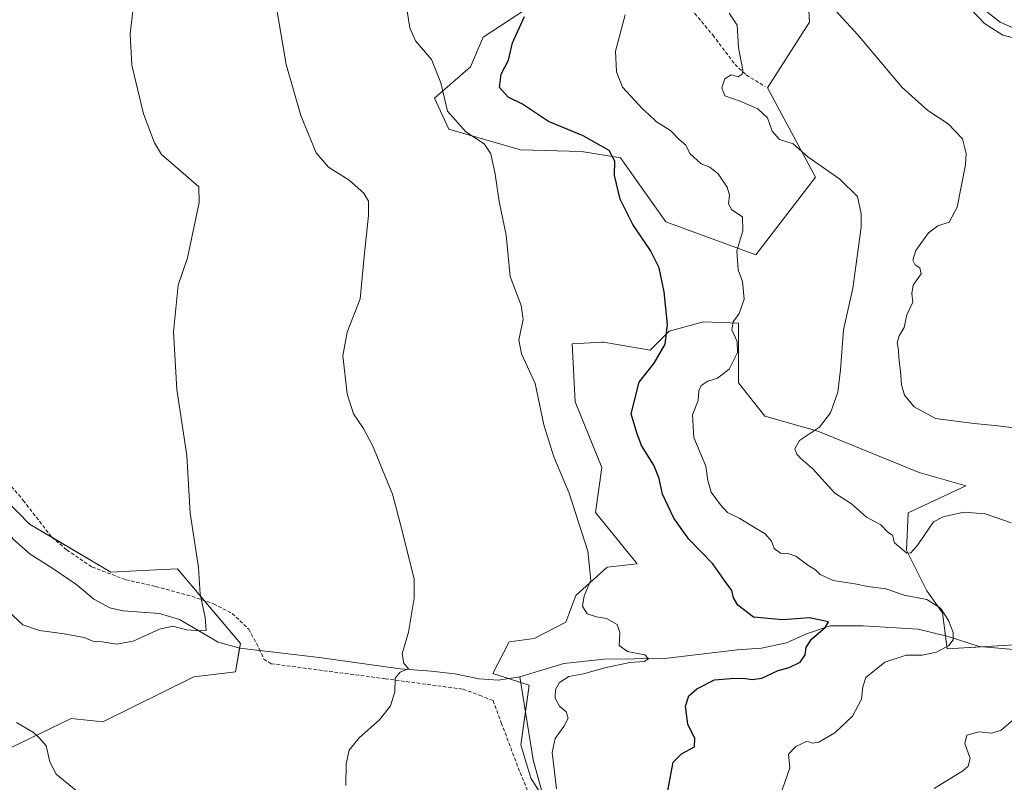
# Model space of a CAD drawing. Units: metres. Extents: x 618189 to 621658, y 4699361 to 4701733.
# Drawn here: x 619975 to 620253, y 4700888 to 4701103 of the extents above; entities that cross this region are included whole.
import ezdxf

# ---------------------------------------------------------------- set-up
doc = ezdxf.new("R2010")
doc.units = ezdxf.units.M
doc.header["$MEASUREMENT"] = 0
doc.linetypes.add('TRAZOSX2', pattern=[1.5, 1, -0.5])
for name, color, linetype, lineweight in [('Corriente natural lineal', 142, 'Continuous', 13), ('Cultivos herbáceos CxS', 92, 'Continuous', 0), ('Curva de nivel maestra', 36, 'Continuous', 30), ('Curva de nivel normal', 36, 'Continuous', 0), ('Matorral', 135, 'Continuous', 0), ('Matorral CxS', 135, 'Continuous', 0), ('Senda', 19, 'TRAZOSX2', 0)]:
    doc.layers.add(name, color=color, linetype=linetype, lineweight=lineweight)

# ---------------------------------------------------------------- blocks, each defined once
blk = doc.blocks.new('*U174')
at = {"layer": 'Curva de nivel normal', "color": 36, "linetype": 'Continuous', "lineweight": 0}
blk.add_polyline3d([(620200.92, 4701110.74, 515), (620211.52, 4701099.06, 515), (620224.1, 4701084.2, 515), (620231.32, 4701077.68, 515), (620237.08, 4701073.94, 515), (620241.13, 4701069.65, 515), (620242.14, 4701065.5, 515), (620241.98, 4701062.35, 515), (620239.59, 4701050.33, 515), (620237.32, 4701046.11, 515), (620234.11, 4701045.15, 515), (620231.47, 4701043.13, 515), (620227.9, 4701038.16, 515), (620227.1, 4701035.43, 515), (620227.74, 4701034.13, 515), (620229.02, 4701033.27, 515), (620229.38, 4701031.59, 515), (620227.2, 4701028.36, 515), (620226.82, 4701026, 515), (620227.08, 4701023.59, 515), (620225.38, 4701020, 515), (620224.59, 4701016.36, 515), (620223.24, 4701014.03, 515), (620222.62, 4701012.03, 515), (620223.01, 4701010.03, 515), (620223.08, 4701007.71, 515), (620223.62, 4701004.08, 515), (620223.83, 4701000.2, 515), (620224.72, 4700997.32, 515), (620227.44, 4700993.99, 515), (620233.48, 4700990.67, 515), (620244.4, 4700989.28, 515), (620251.06, 4700988.64, 515), (620257.73, 4700987.82, 515)], dxfattribs=at)
blk = doc.blocks.new('*U178')
at = {"layer": 'Curva de nivel normal', "color": 36, "linetype": 'Continuous', "lineweight": 0}
blk.add_polyline3d([(620257.01, 4701097.82, 520), (620252.5, 4701098.94, 520), (620247.29, 4701102.24, 520), (620239.55, 4701110.42, 520)], dxfattribs=at)
blk = doc.blocks.new('*U181')
at = {"layer": 'Curva de nivel normal', "color": 36, "linetype": 'Continuous', "lineweight": 0}
for points in [[(620175.15, 4701105.19, 510), (620177.46, 4701101.78, 510), (620177.79, 4701095.42, 510), (620179.05, 4701089.08, 510), (620178.9, 4701087.95, 510), (620177.75, 4701087.22, 510), (620175.77, 4701087.7, 510), (620173.93, 4701086.66, 510), (620173.1, 4701084.11, 510), (620173.99, 4701081.77, 510), (620178.3, 4701080.28, 510), (620183.29, 4701078.17, 510), (620186.02, 4701075.62, 510), (620187.32, 4701071.86, 510), (620189.36, 4701069.48, 510), (620193.24, 4701068.3, 510), (620197.39, 4701064.55, 510), (620206.42, 4701058.32, 510), (620211.44, 4701053.4, 510), (620212.52, 4701048.5, 510), (620212.43, 4701044.74, 510), (620210.09, 4701027.55, 510), (620207.48, 4701015.73, 510), (620206.65, 4701004.45, 510), (620205.84, 4700998.1, 510), (620203.79, 4700992.3, 510), (620200.72, 4700988.25, 510), (620195.04, 4700984.49, 510), (620193.74, 4700982.14, 510), (620194.31, 4700980.63, 510), (620195.44, 4700979.4, 510), (620198.69, 4700976.6, 510), (620205.01, 4700969.58, 510), (620209.72, 4700966.58, 510), (620213.95, 4700962.8, 510), (620218.03, 4700960.66, 510), (620219.99, 4700958.62, 510), (620221.3, 4700957.72, 510), (620221.88, 4700955.61, 510), (620225.37, 4700952.67, 510), (620226.5, 4700952.72, 510), (620228.47, 4700955.04, 510), (620232.94, 4700961.52, 510), (620235.61, 4700962.96, 510), (620241.51, 4700964.24, 510), (620247.54, 4700963.79, 510), (620254.81, 4700961.25, 510)], [(620255.4, 4700905.58, 510), (620252.06, 4700902.7, 510), (620249.4, 4700901.83, 510), (620245.73, 4700902.26, 510), (620242.31, 4700901.32, 510), (620241.75, 4700898.95, 510), (620243.28, 4700894.73, 510), (620242.69, 4700892.54, 510), (620241.18, 4700891.24, 510), (620233.1, 4700886.26, 510)]]:
    blk.add_polyline3d(points, dxfattribs=at)

msp = doc.modelspace()

# ---------------------------------------------------------------- linework, layer by layer
at = {"layer": 'Corriente natural lineal', "color": 142, "linetype": 'Continuous', "lineweight": 13}
for points in [[(620116.11, 4700917.76, 492.89), (620110.04, 4700916.85, 492.49), (620104.55, 4700917.2, 492.01), (620097.67, 4700918.56, 491.08), (620091, 4700919.32, 490.75), (620082.23, 4700920.02, 490.02), (620059.36, 4700923.25, 487.9), (620037.02, 4700925.81, 486.71), (620030.89, 4700927.5, 486.07), (620019.94, 4700933.91, 484.34), (620014.26, 4700935.65, 484.18), (620003.99, 4700936.41, 483.6), (620000.3, 4700937.28, 483.28), (619995.77, 4700939.65, 482.9), (619990.92, 4700943.69, 482.19), (619983.91, 4700948.56, 481.74), (619977.74, 4700952.38, 481.72), (619972.94, 4700956.67, 481.3), (619968.1, 4700963.77, 480.66), (619963.93, 4700971.07, 480.25), (619959.68, 4700976.83, 480.05), (619952.69, 4700983.55, 479.84), (619937.02, 4700994.74, 478.58), (619935.41, 4700996.05, 478.42)], [(620257.86, 4700925.29, 506.94), (620245.83, 4700926.29, 505.89), (620237.03, 4700929.11, 504.68), (620228.59, 4700931.22, 503.3), (620213, 4700932.16, 501.33), (620203.74, 4700932.16, 500.15), (620197.06, 4700929.93, 499.49), (620191.35, 4700927.33, 498.74), (620184.35, 4700925.85, 498.24), (620177.41, 4700925.42, 497.36), (620157.04, 4700922.96, 495.41), (620139.87, 4700922.71, 494.28), (620128.47, 4700921.53, 493.83), (620116.11, 4700917.76, 492.89)], [(620257.26, 4700754.14, 508.51), (620245.83, 4700757.52, 506.95), (620214.16, 4700771.56, 504.96), (620196.6, 4700780.9, 503.99), (620185.08, 4700790.01, 502.9), (620179.81, 4700796.28, 501.25), (620175.41, 4700805.04, 500.68), (620172.03, 4700820.85, 500), (620159.42, 4700837.63, 498.48), (620148.23, 4700848.68, 497.45), (620138.33, 4700855.4, 496.21), (620136.17, 4700856.49, 495.68), (620129.43, 4700870.87, 494.49), (620122.14, 4700885.79, 493.7), (620119.8, 4700894.33, 493.48), (620116.11, 4700917.76, 492.89)]]:
    msp.add_polyline3d(points, dxfattribs=at)
at = {"layer": 'Cultivos herbáceos CxS', "color": 92, "linetype": 'Continuous', "lineweight": 0}
for points in [[(620119.81, 4701107.64, 500.25), (620105.69, 4701098.36, 497.57), (620102.15, 4701089.97, 497.25), (620092, 4701081.14, 494.31), (620096.01, 4701072.43, 494.06), (620116.28, 4701066.56, 496.06), (620133.5, 4701066.12, 498.6), (620144.53, 4701064.35, 500.25), (620157.31, 4701046.25, 500.9), (620182.69, 4701036.9, 506.23), (620199.54, 4701058.82, 509.33), (620186.06, 4701084.11, 510.87), (620197.86, 4701102.65, 513.63), (620196.17, 4701133, 516.74)], [(620196.17, 4701133, 516.74), (620197.85, 4701102.65, 513.63), (620186.06, 4701084.11, 510.87), (620199.54, 4701058.82, 509.33), (620182.69, 4701036.9, 506.23), (620157.31, 4701046.25, 500.9), (620144.53, 4701064.35, 500.25), (620133.5, 4701066.12, 498.6), (620116.28, 4701066.56, 496.06), (620096.01, 4701072.43, 494.06), (620092, 4701081.14, 494.31), (620102.15, 4701089.97, 497.25), (620105.68, 4701098.36, 497.57), (620119.81, 4701107.64, 500.25)], [(620282.1, 4701089.16, 522.46), (620251.77, 4701102.65, 521.28), (620228.18, 4701121.2, 520.2)], [(620228.18, 4701121.2, 520.2), (620251.77, 4701102.65, 521.28), (620282.1, 4701089.16, 522.46)], [(620258.88, 4700926.99, 507), (620236.8, 4700925.67, 505.16), (620235.48, 4700935.82, 504.79), (620231.06, 4700942.01, 506.19), (620225.32, 4700953.49, 509.95), (620225.77, 4700964.09, 511.05), (620242, 4700971.68, 512.29), (620228.87, 4700975.43, 512.63), (620200.28, 4700987.16, 509.98), (620185.28, 4700991.38, 508.13), (620177.78, 4701000.76, 506.76), (620177.78, 4701017.64, 505.29), (620167.93, 4701017.98, 501.49), (620158.22, 4701015.33, 499.96), (620152.92, 4701010.03, 499.31), (620139.68, 4701012.23, 497.54), (620139.28, 4701012.21, 497.5), (620130.85, 4701011.79, 496.62), (620131.73, 4700995.45, 496.16), (620139.24, 4700976.9, 496.38), (620137.46, 4700964.18, 495.72), (620149.18, 4700949.64, 496.51), (620140.75, 4700948.7, 495.33), (620131.84, 4700940.73, 494.13), (620129.03, 4700933.22, 493.58), (620120.12, 4700928.53, 493.16), (620113.09, 4700927.6, 492.5), (620108.4, 4700918.69, 492.24), (620118.71, 4700915.4, 493.12), (620116.37, 4700898.52, 493.34), (620119.18, 4700889.14, 493.31), (620125.74, 4700878.82, 493.76)], [(620124.88, 4700880.18, 494), (620119.18, 4700889.14, 493.31), (620116.37, 4700898.52, 493.34), (620117.67, 4700907.87, 493.32), (620118.71, 4700915.4, 493.12), (620116.36, 4700916.15, 492.98), (620112.85, 4700917.27, 492.68), (620108.4, 4700918.69, 492.24), (620113.09, 4700927.6, 492.5), (620120.12, 4700928.53, 493.16), (620129.03, 4700933.22, 493.58), (620131.84, 4700940.73, 494.13), (620140.75, 4700948.7, 495.33), (620149.18, 4700949.64, 496.51), (620137.46, 4700964.18, 495.72), (620139.23, 4700976.9, 496.38), (620131.73, 4700995.45, 496.16), (620130.85, 4701011.79, 496.62), (620139.28, 4701012.21, 497.5), (620139.68, 4701012.23, 497.54), (620152.92, 4701010.03, 499.31), (620158.22, 4701015.33, 499.96), (620167.93, 4701017.98, 501.49), (620177.78, 4701017.64, 505.29), (620177.78, 4701000.76, 506.76), (620185.28, 4700991.38, 508.13), (620200.28, 4700987.16, 509.98), (620228.87, 4700975.43, 512.63), (620242, 4700971.68, 512.29), (620225.76, 4700964.09, 511.05), (620225.32, 4700953.49, 509.95), (620231.06, 4700942.01, 506.19), (620235.48, 4700935.82, 504.79), (620236.33, 4700929.28, 504.58), (620236.8, 4700925.67, 505.16), (620246.44, 4700926.24, 505.95), (620258.88, 4700926.99, 507)], [(619960.27, 4700891.96, 493.61), (619989.33, 4700906.02, 488.83), (619998.24, 4700905.09, 487.69), (620024.02, 4700917.75, 488.33), (620035.74, 4700919.16, 487.55), (620037.15, 4700927.13, 486.49), (620019.34, 4700948.23, 484.48), (620009.49, 4700947.76, 483.76), (620000.59, 4700947.29, 483.16), (619977.62, 4700960.89, 480.99), (619943.74, 4700995.48, 478.84)], [(619943.74, 4700995.48, 478.84), (619977.62, 4700960.89, 480.99), (619983.89, 4700957.18, 481.39), (620000.58, 4700947.29, 483.16), (620009.49, 4700947.76, 483.76), (620019.34, 4700948.23, 484.48), (620026.87, 4700939.31, 484.96), (620037.15, 4700927.13, 486.49), (620036.92, 4700925.84, 486.71), (620035.74, 4700919.16, 487.55), (620024.02, 4700917.75, 488.33), (619998.24, 4700905.09, 487.69), (619989.33, 4700906.02, 488.83), (619960.27, 4700891.96, 493.61)]]:
    msp.add_polyline3d(points, dxfattribs=at)
at = {"layer": 'Curva de nivel maestra', "color": 36, "linetype": 'Continuous', "lineweight": 30}
msp.add_polyline3d([(620157.15, 4700881.56, 500), (620159.39, 4700893.7, 500), (620161.75, 4700896.03, 500), (620165.39, 4700898.03, 500), (620165.54, 4700900.36, 500), (620163.53, 4700904.36, 500), (620162.82, 4700909.46, 500), (620163.78, 4700912.41, 500), (620166.06, 4700914.39, 500), (620171.06, 4700916.95, 500), (620175.59, 4700917.27, 500), (620179.12, 4700917.41, 500), (620181.65, 4700916.98, 500), (620184.37, 4700917.42, 500), (620189, 4700919.53, 500), (620192.11, 4700920.4, 500), (620195.27, 4700921.91, 500), (620196.68, 4700924, 500), (620196.92, 4700926.03, 500), (620198.44, 4700928.36, 500), (620202.26, 4700931.7, 500), (620203.22, 4700933.29, 500), (620197.88, 4700934.42, 500), (620190.26, 4700933.89, 500), (620182.06, 4700934.57, 500), (620177.68, 4700938.03, 500), (620176.46, 4700940.03, 500), (620175.97, 4700942.14, 500), (620173.84, 4700944.98, 500), (620170.58, 4700949.64, 500), (620163.81, 4700956.61, 500), (620159.54, 4700962.52, 500), (620156.36, 4700969.34, 500), (620155.41, 4700973.72, 500), (620153.9, 4700977.55, 500), (620150.44, 4700983.12, 500), (620149.1, 4700986.68, 500), (620147.55, 4700992.03, 500), (620149.73, 4701000.93, 500), (620154.05, 4701006.29, 500), (620157.16, 4701011.7, 500), (620157.75, 4701017.23, 500), (620156.86, 4701026.46, 500), (620155.4, 4701033.26, 500), (620152.97, 4701038.16, 500), (620147.99, 4701045.52, 500), (620144.4, 4701052.6, 500), (620142.77, 4701059.34, 500), (620142.92, 4701063.33, 500), (620141.26, 4701066.39, 500), (620133.97, 4701070.52, 500), (620124.13, 4701074.56, 500), (620116.8, 4701079.48, 500), (620112.78, 4701081.42, 500), (620110.29, 4701084.17, 500), (620110.76, 4701087.98, 500), (620112.85, 4701091.85, 500), (620113.96, 4701096.78, 500), (620117.43, 4701104.21, 500)], dxfattribs=at)
at = {"layer": 'Curva de nivel normal', "color": 36, "linetype": 'Continuous', "lineweight": 0}
for points in [[(619971.76, 4700936.08, 485), (619975.68, 4700932.45, 485), (619980.37, 4700930.8, 485), (619987.38, 4700929.9, 485), (619992.98, 4700928.82, 485), (619995.45, 4700927.87, 485), (619998.12, 4700927.65, 485), (620002.24, 4700927.01, 485), (620006.84, 4700927.78, 485), (620014.33, 4700931.25, 485), (620018.04, 4700932.07, 485), (620021.88, 4700931.02, 485), (620026.01, 4700930.75, 485), (620027.51, 4700930.79, 485), (620027.2, 4700934.5, 485), (620025.8, 4700941.1, 485), (620025.34, 4700948.65, 485), (620022.97, 4700963.95, 485), (620022.05, 4700980.23, 485), (620019.15, 4700998.89, 485), (620018.22, 4701015.2, 485), (620019.57, 4701028.37, 485), (620022.24, 4701036.03, 485), (620025.54, 4701051.68, 485), (620025.44, 4701056.08, 485), (620022.43, 4701058.74, 485), (620014.9, 4701065.21, 485), (620012.84, 4701068.51, 485), (620009.79, 4701076.77, 485), (620006.47, 4701090.46, 485), (620006.02, 4701099.36, 485), (620007.29, 4701110.66, 485)], [(620047.09, 4701108.35, 490), (620050.04, 4701090.69, 490), (620054.22, 4701076.3, 490), (620058.58, 4701065.7, 490), (620062.04, 4701061.7, 490), (620067.89, 4701058.03, 490), (620072, 4701054.36, 490), (620073.29, 4701052.03, 490), (620073.34, 4701048.04, 490), (620072.12, 4701036.43, 490), (620070.96, 4701024.46, 490), (620067.32, 4701015.05, 490), (620066.04, 4701008.36, 490), (620067.33, 4700997.7, 490), (620069.06, 4700992.03, 490), (620071.88, 4700987.87, 490), (620074.68, 4700982.72, 490), (620077.26, 4700976.2, 490), (620080.07, 4700969.36, 490), (620082.74, 4700959.36, 490), (620086.23, 4700945.36, 490), (620086.18, 4700939.92, 490), (620084.63, 4700930.36, 490), (620082.85, 4700924.23, 490), (620083.32, 4700921.5, 490), (620084.62, 4700920.07, 490), (620082.22, 4700919.04, 490), (620080.88, 4700917.42, 490), (620080.75, 4700913.47, 490), (620079.54, 4700909.52, 490), (620076.46, 4700905.6, 490), (620070.66, 4700900.53, 490), (620067.89, 4700897.03, 490), (620066.97, 4700893.2, 490), (620066.9, 4700887.03, 490)], [(620126.44, 4700886.15, 495), (620125.19, 4700896.36, 495), (620126.08, 4700900.36, 495), (620128.51, 4700903.73, 495), (620129.67, 4700906.12, 495), (620129.19, 4700907.83, 495), (620127.26, 4700909.5, 495), (620126, 4700911.69, 495), (620126.12, 4700914.16, 495), (620127.24, 4700916.12, 495), (620129.92, 4700917.89, 495), (620134.05, 4700918.6, 495), (620140.06, 4700920.28, 495), (620147.09, 4700921.77, 495), (620151.2, 4700922.11, 495), (620152.38, 4700922.88, 495), (620151.37, 4700923.96, 495), (620146.5, 4700924.89, 495), (620144.12, 4700926.57, 495), (620144.27, 4700930.24, 495), (620143.58, 4700932.55, 495), (620140.54, 4700934.26, 495), (620137.68, 4700934.65, 495), (620135.13, 4700935.52, 495), (620133.77, 4700937.74, 495), (620134.28, 4700940.59, 495), (620136.09, 4700945.07, 495), (620135.25, 4700953.23, 495), (620129.99, 4700969.63, 495), (620125.7, 4700979.86, 495), (620122.84, 4700988.88, 495), (620120.41, 4701000.57, 495), (620116.57, 4701008.92, 495), (620115.83, 4701012.96, 495), (620116.99, 4701018.67, 495), (620116.43, 4701022.62, 495), (620113.29, 4701030.79, 495), (620112.24, 4701042.43, 495), (620110.26, 4701051.99, 495), (620109.06, 4701059.74, 495), (620107.86, 4701065.41, 495), (620106.02, 4701068.24, 495), (620100.84, 4701071.63, 495), (620095.6, 4701077.51, 495), (620093.79, 4701085.53, 495), (620091.12, 4701092.04, 495), (620086.61, 4701097.37, 495), (620085.01, 4701101.04, 495), (620083.9, 4701108.09, 495)], [(620145.77, 4701104.73, 505), (620143.08, 4701094.43, 505), (620143.34, 4701088.55, 505), (620145.04, 4701084.3, 505), (620150.78, 4701078.03, 505), (620152.53, 4701076.5, 505), (620154.7, 4701074.45, 505), (620158.58, 4701071.98, 505), (620161.04, 4701069.52, 505), (620162.95, 4701067.86, 505), (620164.12, 4701065.5, 505), (620167.28, 4701062.58, 505), (620169.75, 4701061.69, 505), (620172.12, 4701059.76, 505), (620174.65, 4701056, 505), (620175.3, 4701053.77, 505), (620174.99, 4701051.34, 505), (620175.96, 4701049.61, 505), (620178.94, 4701047.63, 505), (620179.05, 4701043.7, 505), (620177.37, 4701038.02, 505), (620177.76, 4701032.68, 505), (620178.95, 4701029.36, 505), (620179.42, 4701024.36, 505), (620178.06, 4701020.36, 505), (620176.3, 4701018.03, 505), (620175.91, 4701015.71, 505), (620177.43, 4701012.42, 505), (620177.5, 4701009.38, 505), (620175.22, 4701004.66, 505), (620171.9, 4701002.1, 505), (620169.2, 4701001.26, 505), (620167.27, 4701000.04, 505), (620166.58, 4700998.47, 505), (620166.44, 4700995.81, 505), (620164.8, 4700991.7, 505), (620165.19, 4700985.36, 505), (620168.56, 4700977.23, 505), (620169.15, 4700973.16, 505), (620170.13, 4700969.86, 505), (620172.74, 4700966.36, 505), (620174.68, 4700964.14, 505), (620178.22, 4700962.46, 505), (620181.86, 4700960.16, 505), (620185.38, 4700958.09, 505), (620187.12, 4700956.03, 505), (620187.91, 4700954.02, 505), (620189.7, 4700952.7, 505), (620191.72, 4700952.62, 505), (620194.05, 4700951.8, 505), (620197.39, 4700949.24, 505), (620199.54, 4700947.95, 505), (620200.92, 4700946.68, 505), (620204.52, 4700944.98, 505), (620210.72, 4700944.01, 505), (620214.39, 4700943.3, 505), (620219.46, 4700942.62, 505), (620224.65, 4700940.78, 505), (620230.99, 4700939.62, 505), (620234.84, 4700937.14, 505), (620237.17, 4700933.64, 505), (620238.44, 4700930.3, 505), (620238.42, 4700928.16, 505), (620237.2, 4700926.61, 505), (620233.73, 4700924.67, 505), (620229.73, 4700923.86, 505), (620225.16, 4700923.86, 505), (620219.12, 4700921.88, 505), (620213.77, 4700917.54, 505), (620212.92, 4700914.97, 505), (620212.56, 4700911.48, 505), (620209.98, 4700906.65, 505), (620205.05, 4700901.92, 505), (620200.52, 4700899.28, 505), (620198.6, 4700899.05, 505), (620197.19, 4700899.63, 505), (620194.04, 4700898.11, 505), (620191.96, 4700895.88, 505), (620192.37, 4700892.03, 505), (620186.47, 4700875.33, 505)], [(619996.38, 4700881.03, 490), (619985.15, 4700890.3, 490), (619983.33, 4700893.77, 490), (619982.26, 4700898.25, 490), (619980.41, 4700900.4, 490), (619978.73, 4700902.05, 490), (619973.9, 4700904.89, 490)]]:
    msp.add_polyline3d(points, dxfattribs=at)
at = {"layer": 'Matorral', "color": 135, "linetype": 'Continuous', "lineweight": 0}
for points in [[(620196.17, 4701133, 516.74), (620197.85, 4701102.65, 513.63), (620186.06, 4701084.11, 510.87), (620199.54, 4701058.82, 509.33), (620182.69, 4701036.9, 506.23), (620157.31, 4701046.25, 500.9), (620144.53, 4701064.35, 500.25), (620133.5, 4701066.12, 498.6), (620116.28, 4701066.56, 496.06), (620096.01, 4701072.43, 494.06), (620092, 4701081.14, 494.31), (620102.15, 4701089.97, 497.25), (620105.68, 4701098.36, 497.57), (620119.81, 4701107.64, 500.25)], [(620282.1, 4701089.16, 522.46), (620251.77, 4701102.65, 521.28), (620228.18, 4701121.2, 520.2)], [(620124.88, 4700880.18, 494), (620119.18, 4700889.14, 493.31), (620116.37, 4700898.52, 493.34), (620117.67, 4700907.87, 493.32), (620118.71, 4700915.4, 493.12), (620116.36, 4700916.15, 492.98), (620112.85, 4700917.27, 492.68), (620108.4, 4700918.69, 492.24), (620113.09, 4700927.6, 492.5), (620120.12, 4700928.53, 493.16), (620129.03, 4700933.22, 493.58), (620131.84, 4700940.73, 494.13), (620140.75, 4700948.7, 495.33), (620149.18, 4700949.64, 496.51), (620137.46, 4700964.18, 495.72), (620139.23, 4700976.9, 496.38), (620131.73, 4700995.45, 496.16), (620130.85, 4701011.79, 496.62), (620139.28, 4701012.21, 497.5), (620139.68, 4701012.23, 497.54), (620152.92, 4701010.03, 499.31), (620158.22, 4701015.33, 499.96), (620167.93, 4701017.98, 501.49), (620177.78, 4701017.64, 505.29), (620177.78, 4701000.76, 506.76), (620185.28, 4700991.38, 508.13), (620200.28, 4700987.16, 509.98), (620228.87, 4700975.43, 512.63), (620242, 4700971.68, 512.29), (620225.76, 4700964.09, 511.05), (620225.32, 4700953.49, 509.95), (620231.06, 4700942.01, 506.19), (620235.48, 4700935.82, 504.79), (620236.33, 4700929.28, 504.58), (620236.8, 4700925.67, 505.16), (620246.44, 4700926.24, 505.95), (620258.88, 4700926.99, 507)], [(619943.74, 4700995.48, 478.84), (619977.62, 4700960.89, 480.99), (619983.89, 4700957.18, 481.39), (620000.58, 4700947.29, 483.16), (620009.49, 4700947.76, 483.76), (620019.34, 4700948.23, 484.48), (620026.87, 4700939.31, 484.96), (620037.15, 4700927.13, 486.49), (620036.92, 4700925.84, 486.71), (620035.74, 4700919.16, 487.55), (620024.02, 4700917.75, 488.33), (619998.24, 4700905.09, 487.69), (619989.33, 4700906.02, 488.83), (619960.27, 4700891.96, 493.61)]]:
    msp.add_polyline3d(points, dxfattribs=at)
at = {"layer": 'Matorral CxS', "color": 135, "linetype": 'Continuous', "lineweight": 0}
for points in [[(620196.17, 4701133, 516.74), (620197.86, 4701102.65, 513.63), (620186.06, 4701084.11, 510.87), (620199.54, 4701058.82, 509.33), (620182.69, 4701036.9, 506.23), (620157.31, 4701046.25, 500.9), (620144.53, 4701064.35, 500.25), (620133.5, 4701066.12, 498.6), (620116.28, 4701066.56, 496.06), (620096.01, 4701072.43, 494.06), (620092, 4701081.14, 494.31), (620102.15, 4701089.97, 497.25), (620105.69, 4701098.36, 497.57), (620119.81, 4701107.64, 500.25)], [(620282.1, 4701089.16, 522.46), (620251.77, 4701102.65, 521.28), (620228.18, 4701121.2, 520.2)], [(620125.74, 4700878.82, 493.76), (620119.18, 4700889.14, 493.31), (620116.37, 4700898.52, 493.34), (620118.71, 4700915.4, 493.12), (620108.4, 4700918.69, 492.24), (620113.09, 4700927.6, 492.5), (620120.12, 4700928.53, 493.16), (620129.03, 4700933.22, 493.58), (620131.84, 4700940.73, 494.13), (620140.75, 4700948.7, 495.33), (620149.18, 4700949.64, 496.51), (620137.46, 4700964.18, 495.72), (620139.24, 4700976.9, 496.38), (620131.73, 4700995.45, 496.16), (620130.85, 4701011.79, 496.62), (620139.28, 4701012.21, 497.5), (620139.68, 4701012.23, 497.54), (620152.92, 4701010.03, 499.31), (620158.22, 4701015.33, 499.96), (620167.93, 4701017.98, 501.49), (620177.78, 4701017.64, 505.29), (620177.78, 4701000.76, 506.76), (620185.28, 4700991.38, 508.13), (620200.28, 4700987.16, 509.98), (620228.87, 4700975.43, 512.63), (620242, 4700971.68, 512.29), (620225.77, 4700964.09, 511.05), (620225.32, 4700953.49, 509.95), (620231.06, 4700942.01, 506.19), (620235.48, 4700935.82, 504.79), (620236.8, 4700925.67, 505.16), (620258.88, 4700926.99, 507)], [(619943.74, 4700995.48, 478.84), (619977.62, 4700960.89, 480.99), (620000.59, 4700947.29, 483.16), (620009.49, 4700947.76, 483.76), (620019.34, 4700948.23, 484.48), (620037.15, 4700927.13, 486.49), (620035.74, 4700919.16, 487.55), (620024.02, 4700917.75, 488.33), (619998.24, 4700905.09, 487.69), (619989.33, 4700906.02, 488.83), (619960.27, 4700891.96, 493.61)]]:
    msp.add_polyline3d(points, dxfattribs=at)
at = {"layer": 'Senda', "color": 19, "linetype": 'TRAZOSX2', "lineweight": 0}
for points in [[(620070.4, 4701206.05, 499.4), (620073.15, 4701202.14, 499.47), (620079.62, 4701189.62, 499.14), (620082.75, 4701182.71, 499.42), (620085.67, 4701176.8, 499.59), (620088.93, 4701171.12, 500), (620092.74, 4701165.85, 500.24), (620096.55, 4701161.53, 500.49), (620101.48, 4701157.52, 501.02), (620123.8, 4701135.7, 503.75), (620129.38, 4701130.89, 504.21), (620133.55, 4701128.01, 504.5), (620140.18, 4701125.46, 505.17), (620144.63, 4701123.27, 505), (620148.21, 4701121, 505.25), (620154.15, 4701116.4, 505.9), (620160.36, 4701110.7, 506.75), (620165.45, 4701105.08, 507.62), (620170.57, 4701099.01, 508.49), (620176.85, 4701090.67, 509.68), (620180.03, 4701087.7, 510.12), (620185.35, 4701084.47, 510.82)], [(619966.7, 4700978.38, 479.85), (619975.8, 4700967.59, 480.58), (619983.84, 4700957.22, 481.39), (619988.08, 4700953.62, 481.93), (619995.27, 4700948.75, 482.64), (620004.8, 4700945.15, 483.44), (620013.26, 4700943.25, 484.02), (620023.42, 4700940.5, 484.65), (620029.56, 4700938.38, 485.27), (620034.85, 4700935.63, 485.83), (620039.51, 4700931.18, 486.32), (620042.47, 4700925.68, 486.63), (620043.74, 4700922.72, 486.78), (620045.86, 4700921.45, 486.97), (620078.03, 4700917.21, 489.67), (620100.05, 4700914.25, 491.87), (620104.7, 4700912.56, 492.37), (620108.51, 4700911.07, 492.65), (620110.84, 4700904.72, 492.8), (620116.13, 4700890.75, 493.22), (620124.18, 4700871.28, 494.18), (620125.55, 4700868.14, 494.41)]]:
    msp.add_polyline3d(points, dxfattribs=at)

# ---------------------------------------------------------------- block references
at = {"layer": 'Curva de nivel normal', "color": 36, "linetype": 'Continuous', "lineweight": 0}
for name in ['*U181', '*U174', '*U178']:
    msp.add_blockref(name, (0, 0), dxfattribs=at)

doc.saveas('drawing.dxf')
